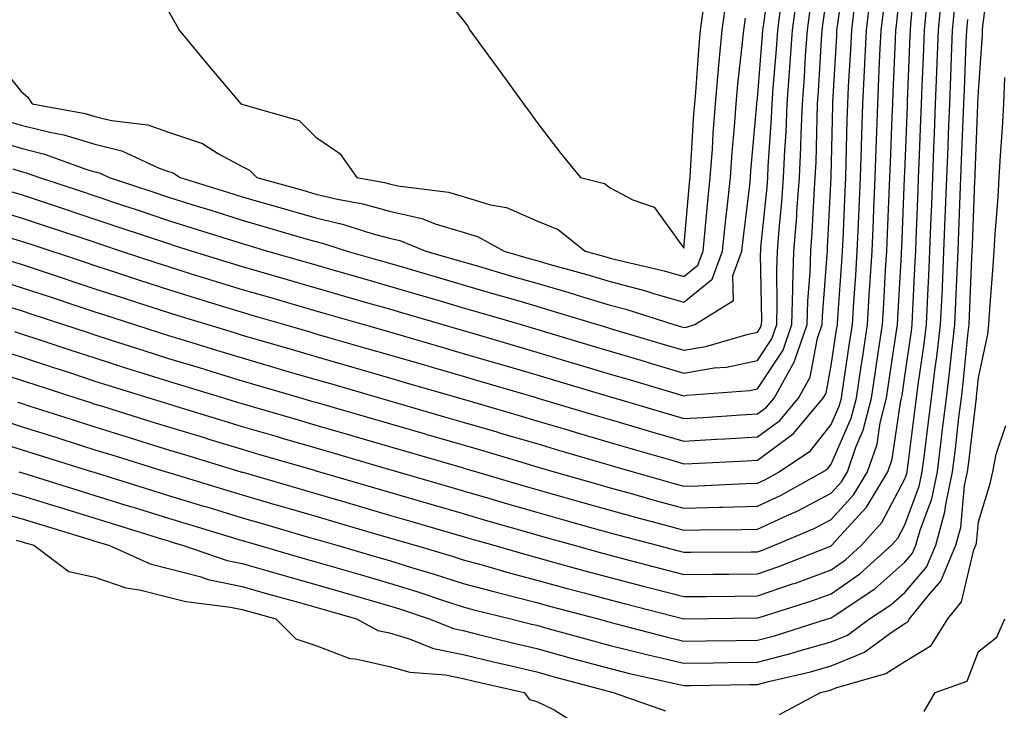
# Model space of a CAD drawing. Units: inches. Extents: x 957923 to 960563, y 7284698 to 7287338.
# Drawn here: x 958208 to 958342, y 7286789 to 7286883 of the extents above; entities that cross this region are included whole.
import ezdxf

# ---------------------------------------------------------------- set-up
doc = ezdxf.new("R2010")
doc.units = ezdxf.units.IN
doc.header["$MEASUREMENT"] = 0
doc.layers.add('Contour_95797284', color=7, linetype='Continuous', true_color=0x0fdc2b)

msp = doc.modelspace()

# ---------------------------------------------------------------- linework, layer by layer
at = {"layer": 'Contour_95797284'}
for points in [[(958318.05, 7286819.03, 3235), (958319.43, 7286820.54, 3235), (958320.26, 7286821.92, 3235), (958321.4, 7286825.27, 3235), (958322.41, 7286827.56, 3235), (958323.52, 7286831.92, 3235), (958324.1, 7286835.87, 3235), (958324.48, 7286838.35, 3235), (958325.01, 7286841.92, 3235), (958325.19, 7286844.78, 3235), (958325.44, 7286849.31, 3235), (958325.61, 7286851.92, 3235), (958325.71, 7286854.26, 3235), (958325.93, 7286859.8, 3235), (958326.03, 7286861.92, 3235), (958326.09, 7286863.88, 3235), (958326.35, 7286870.22, 3235), (958326.41, 7286871.92, 3235), (958326.49, 7286873.48, 3235), (958326.78, 7286880.65, 3235), (958326.85, 7286881.92, 3235), (958326.98, 7286882.99, 3235), (958327.81, 7286891.68, 3235)], [(958203.83, 7286857.7, 3240), (958208.05, 7286856.43, 3240), (958211.44, 7286855.31, 3240), (958216.27, 7286853.7, 3240), (958218.05, 7286853.11, 3240), (958218.94, 7286852.81, 3240), (958221.62, 7286851.92, 3240), (958226.45, 7286850.32, 3240), (958228.05, 7286849.8, 3240), (958231.13, 7286848.84, 3240), (958234.06, 7286847.93, 3240), (958238.05, 7286846.7, 3240), (958241.76, 7286845.63, 3240), (958245.41, 7286844.56, 3240), (958248.05, 7286843.8, 3240), (958249.51, 7286843.38, 3240), (958254.59, 7286841.92, 3240), (958257.28, 7286841.15, 3240), (958258.05, 7286840.92, 3240), (958259.45, 7286840.52, 3240), (958265.02, 7286838.89, 3240), (958268.05, 7286838, 3240), (958272.76, 7286836.63, 3240), (958273.58, 7286836.39, 3240), (958278.05, 7286835.08, 3240), (958280.48, 7286834.35, 3240), (958287.78, 7286832.19, 3240), (958288.05, 7286832.11, 3240), (958288.2, 7286832.07, 3240), (958288.69, 7286831.92, 3240), (958295.92, 7286829.79, 3240), (958298.05, 7286829.17, 3240), (958300.66, 7286829.31, 3240), (958305.79, 7286829.66, 3240), (958308.05, 7286829.79, 3240), (958309.27, 7286830.7, 3240), (958310.31, 7286831.92, 3240), (958313.06, 7286836.91, 3240), (958313.07, 7286836.94, 3240), (958314.78, 7286841.92, 3240), (958314.87, 7286845.1, 3240), (958315.18, 7286849.05, 3240), (958315.27, 7286851.92, 3240), (958315.47, 7286854.5, 3240), (958315.73, 7286859.6, 3240), (958315.89, 7286861.92, 3240), (958315.99, 7286863.98, 3240), (958316.13, 7286870, 3240), (958316.2, 7286871.92, 3240), (958316.33, 7286873.64, 3240), (958316.74, 7286880.61, 3240), (958316.83, 7286881.92, 3240), (958316.98, 7286882.99, 3240), (958318.05, 7286890.52, 3240)], [(958205.8, 7286869.67, 3244), (958208.05, 7286869.02, 3244), (958211.91, 7286868.06, 3244), (958213.84, 7286867.71, 3244), (958218.05, 7286866.45, 3244), (958221.68, 7286865.55, 3244), (958226.79, 7286863.18, 3244), (958228.05, 7286862.74, 3244), (958228.67, 7286862.54, 3244), (958229.61, 7286861.92, 3244), (958236.06, 7286859.93, 3244), (958238.05, 7286859.29, 3244), (958241.72, 7286858.25, 3244), (958243.79, 7286857.66, 3244), (958248.05, 7286856.43, 3244), (958251.69, 7286855.56, 3244), (958255.68, 7286854.29, 3244), (958258.05, 7286853.65, 3244), (958259.46, 7286853.33, 3244), (958263.01, 7286851.92, 3244), (958266.91, 7286850.78, 3244), (958268.05, 7286850.45, 3244), (958270.13, 7286849.84, 3244), (958274.65, 7286848.52, 3244), (958278.05, 7286847.53, 3244), (958282.4, 7286846.27, 3244), (958284.28, 7286845.69, 3244), (958288.05, 7286844.58, 3244), (958290.15, 7286844.02, 3244), (958296.7, 7286841.92, 3244), (958297.74, 7286841.61, 3244), (958298.05, 7286841.52, 3244), (958298.39, 7286841.58, 3244), (958299.53, 7286841.92, 3244), (958304.78, 7286845.19, 3244), (958304.67, 7286848.54, 3244), (958305.91, 7286851.92, 3244), (958306.12, 7286853.85, 3244), (958306.98, 7286860.85, 3244), (958307.09, 7286861.92, 3244), (958307.15, 7286862.82, 3244), (958307.96, 7286871.83, 3244), (958307.96, 7286871.92, 3244), (958307.97, 7286872, 3244), (958308.05, 7286872.67, 3244), (958308.73, 7286881.24, 3244), (958308.78, 7286881.92, 3244), (958308.89, 7286882.76, 3244), (958309.85, 7286890.12, 3244)], [(958206.11, 7286853.86, 3239), (958208.05, 7286853.28, 3239), (958209.08, 7286852.95, 3239), (958216.58, 7286850.45, 3239), (958218.05, 7286849.96, 3239), (958220.97, 7286849, 3239), (958224.09, 7286847.96, 3239), (958228.05, 7286846.68, 3239), (958231.68, 7286845.55, 3239), (958235.63, 7286844.34, 3239), (958238.05, 7286843.59, 3239), (958239.35, 7286843.22, 3239), (958243.79, 7286841.92, 3239), (958247.09, 7286840.96, 3239), (958248.05, 7286840.68, 3239), (958249.79, 7286840.18, 3239), (958254.86, 7286838.73, 3239), (958258.05, 7286837.81, 3239), (958262.61, 7286836.48, 3239), (958263.85, 7286836.12, 3239), (958268.05, 7286834.9, 3239), (958270.35, 7286834.22, 3239), (958277.98, 7286831.99, 3239), (958278.09, 7286831.96, 3239), (958278.22, 7286831.92, 3239), (958285.8, 7286829.67, 3239), (958288.05, 7286829.01, 3239), (958292.16, 7286827.81, 3239), (958293.53, 7286827.4, 3239), (958298.05, 7286826.08, 3239), (958302.46, 7286826.33, 3239), (958303.59, 7286826.38, 3239), (958308.05, 7286826.65, 3239), (958311.09, 7286828.88, 3239), (958313.63, 7286831.92, 3239), (958315.21, 7286834.76, 3239), (958316.2, 7286840.07, 3239), (958316.84, 7286841.92, 3239), (958316.87, 7286843.1, 3239), (958317.52, 7286851.39, 3239), (958317.53, 7286851.92, 3239), (958317.57, 7286852.4, 3239), (958318.05, 7286861.92, 3239), (958318.05, 7286862.06, 3239), (958318.26, 7286871.71, 3239), (958318.26, 7286871.92, 3239), (958318.27, 7286872.14, 3239), (958318.8, 7286881.17, 3239), (958318.83, 7286881.92, 3239), (958318.94, 7286882.81, 3239), (958319.94, 7286890.03, 3239)], [(958207.69, 7286821.92, 3229), (958207.96, 7286821.83, 3229), (958208.05, 7286821.81, 3229), (958208.21, 7286821.76, 3229), (958215.59, 7286819.46, 3229), (958218.05, 7286818.71, 3229), (958222.71, 7286817.26, 3229), (958223.23, 7286817.1, 3229), (958228.05, 7286815.6, 3229), (958230.87, 7286814.74, 3229), (958237.13, 7286812.84, 3229), (958238.05, 7286812.56, 3229), (958238.55, 7286812.42, 3229), (958240.25, 7286811.92, 3229), (958246.29, 7286810.16, 3229), (958248.05, 7286809.67, 3229), (958251.21, 7286808.76, 3229), (958254.07, 7286807.94, 3229), (958258.05, 7286806.77, 3229), (958261.76, 7286805.63, 3229), (958265.65, 7286804.32, 3229), (958268.05, 7286803.55, 3229), (958269.33, 7286803.2, 3229), (958274.54, 7286801.92, 3229), (958277.35, 7286801.22, 3229), (958278.05, 7286801.05, 3229), (958279.25, 7286800.72, 3229), (958285.21, 7286799.08, 3229), (958288.05, 7286798.31, 3229), (958292.84, 7286797.13, 3229), (958293.17, 7286797.04, 3229), (958298.05, 7286795.88, 3229), (958302.07, 7286795.94, 3229), (958304, 7286795.97, 3229), (958308.05, 7286796.03, 3229), (958312.72, 7286797.25, 3229), (958313.69, 7286797.56, 3229), (958318.05, 7286798.81, 3229), (958320.25, 7286799.72, 3229), (958323.26, 7286801.92, 3229), (958326.14, 7286803.83, 3229), (958328.05, 7286805.51, 3229), (958331.02, 7286808.95, 3229), (958332.27, 7286811.92, 3229), (958333.51, 7286816.46, 3229), (958333.61, 7286817.48, 3229), (958334.52, 7286821.92, 3229), (958334.92, 7286825.05, 3229), (958335.41, 7286829.28, 3229), (958335.75, 7286831.92, 3229), (958336, 7286833.97, 3229), (958336.63, 7286840.5, 3229), (958336.8, 7286841.92, 3229), (958336.85, 7286843.12, 3229), (958337.16, 7286851.03, 3229), (958337.2, 7286851.92, 3229), (958337.24, 7286852.73, 3229), (958337.57, 7286861.44, 3229), (958337.59, 7286861.92, 3229), (958337.61, 7286862.36, 3229), (958337.98, 7286871.85, 3229), (958337.98, 7286871.92, 3229), (958337.99, 7286871.98, 3229), (958338.05, 7286873.6, 3229), (958338.6, 7286881.37, 3229), (958338.62, 7286881.92, 3229), (958338.66, 7286882.53, 3229), (958339.7, 7286890.27, 3229)], [(958308.05, 7286811.03, 3234), (958308.71, 7286811.26, 3234), (958310.36, 7286811.92, 3234), (958315.76, 7286814.21, 3234), (958318.05, 7286815.44, 3234), (958321.14, 7286818.83, 3234), (958322.99, 7286821.92, 3234), (958324.28, 7286825.69, 3234), (958324.71, 7286828.58, 3234), (958325.56, 7286831.92, 3234), (958325.88, 7286834.09, 3234), (958326.88, 7286840.75, 3234), (958327.05, 7286841.92, 3234), (958327.11, 7286842.86, 3234), (958327.58, 7286851.45, 3234), (958327.61, 7286851.92, 3234), (958327.63, 7286852.34, 3234), (958328.02, 7286861.89, 3234), (958328.02, 7286861.92, 3234), (958328.02, 7286861.95, 3234), (958328.05, 7286862.61, 3234), (958328.4, 7286871.57, 3234), (958328.42, 7286871.92, 3234), (958328.43, 7286872.3, 3234), (958328.78, 7286881.19, 3234), (958328.81, 7286881.92, 3234), (958328.89, 7286882.76, 3234), (958329.59, 7286890.38, 3234)], [(958264.22, 7286888.09, 3247), (958268.05, 7286883.29, 3247), (958268.64, 7286882.51, 3247), (958268.95, 7286881.92, 3247), (958271.4, 7286878.57, 3247), (958272.8, 7286876.67, 3247), (958276.24, 7286871.92, 3247), (958277.01, 7286870.88, 3247), (958278.05, 7286869.44, 3247), (958281.32, 7286865.19, 3247), (958283.99, 7286861.92, 3247), (958287.24, 7286861.11, 3247), (958288.05, 7286860.53, 3247), (958291.1, 7286858.87, 3247), (958294, 7286857.87, 3247), (958298.05, 7286852.32, 3247), (958298.81, 7286861.16, 3247), (958298.89, 7286861.92, 3247), (958298.96, 7286862.83, 3247), (958299.41, 7286870.56, 3247), (958299.51, 7286871.92, 3247), (958299.66, 7286873.53, 3247), (958300.12, 7286879.85, 3247), (958300.32, 7286881.92, 3247), (958300.67, 7286884.54, 3247)], [(958308.05, 7286820.36, 3237), (958309.11, 7286820.86, 3237), (958311, 7286821.92, 3237), (958315.22, 7286824.75, 3237), (958318.05, 7286828.32, 3237), (958319.14, 7286830.83, 3237), (958319.43, 7286831.92, 3237), (958319.67, 7286833.54, 3237), (958320.56, 7286839.41, 3237), (958320.93, 7286841.92, 3237), (958321.13, 7286845, 3237), (958321.39, 7286848.58, 3237), (958321.6, 7286851.92, 3237), (958321.76, 7286855.63, 3237), (958322.03, 7286861.92, 3237), (958322.16, 7286866.03, 3237), (958322.2, 7286867.77, 3237), (958322.33, 7286871.92, 3237), (958322.56, 7286876.43, 3237), (958322.61, 7286877.36, 3237), (958322.84, 7286881.92, 3237), (958323.4, 7286886.57, 3237)], [(958318.05, 7286808.59, 3232), (958320.01, 7286809.96, 3232), (958322.19, 7286811.92, 3232), (958324.94, 7286815.03, 3232), (958328.05, 7286820.94, 3232), (958328.31, 7286821.66, 3232), (958328.37, 7286821.92, 3232), (958328.41, 7286822.28, 3232), (958329.47, 7286830.5, 3232), (958329.64, 7286831.92, 3232), (958329.87, 7286833.74, 3232), (958330.67, 7286839.3, 3232), (958330.98, 7286841.92, 3232), (958331.12, 7286844.99, 3232), (958331.31, 7286848.66, 3232), (958331.46, 7286851.92, 3232), (958331.59, 7286855.46, 3232), (958331.71, 7286858.26, 3232), (958331.85, 7286861.92, 3232), (958332.01, 7286865.88, 3232), (958332.08, 7286867.89, 3232), (958332.24, 7286871.92, 3232), (958332.42, 7286876.29, 3232), (958332.46, 7286877.51, 3232), (958332.64, 7286881.92, 3232), (958333.08, 7286886.89, 3232)], [(958206.9, 7286863.07, 3242), (958208.05, 7286862.73, 3242), (958208.7, 7286862.57, 3242), (958210.5, 7286861.92, 3242), (958216.17, 7286860.04, 3242), (958218.05, 7286859.41, 3242), (958221.81, 7286858.16, 3242), (958223.67, 7286857.55, 3242), (958228.05, 7286856.09, 3242), (958231.22, 7286855.09, 3242), (958236.58, 7286853.39, 3242), (958238.05, 7286852.93, 3242), (958238.83, 7286852.7, 3242), (958241.5, 7286851.92, 3242), (958246.59, 7286850.46, 3242), (958248.05, 7286850.04, 3242), (958250.7, 7286849.27, 3242), (958254.35, 7286848.22, 3242), (958258.05, 7286847.15, 3242), (958262.1, 7286845.97, 3242), (958264.79, 7286845.18, 3242), (958268.05, 7286844.22, 3242), (958269.84, 7286843.71, 3242), (958275.94, 7286841.92, 3242), (958277.57, 7286841.44, 3242), (958278.05, 7286841.3, 3242), (958278.93, 7286841.04, 3242), (958285.27, 7286839.14, 3242), (958288.05, 7286838.3, 3242), (958292.97, 7286836.84, 3242), (958293.2, 7286836.77, 3242), (958298.05, 7286835.34, 3242), (958302.16, 7286836.03, 3242), (958303.82, 7286836.15, 3242), (958308.05, 7286837.05, 3242), (958309.98, 7286839.99, 3242), (958310.65, 7286841.92, 3242), (958310.73, 7286844.6, 3242), (958310.66, 7286849.31, 3242), (958310.75, 7286851.92, 3242), (958310.97, 7286854.84, 3242), (958311.35, 7286858.62, 3242), (958311.59, 7286861.92, 3242), (958311.76, 7286865.63, 3242), (958311.93, 7286868.04, 3242), (958312.09, 7286871.92, 3242), (958312.41, 7286876.28, 3242), (958312.49, 7286877.48, 3242), (958312.81, 7286881.92, 3242), (958313.43, 7286886.54, 3242)], [(958228.05, 7286884.54, 3246), (958228.99, 7286882.86, 3246), (958229.51, 7286881.92, 3246), (958233.36, 7286877.23, 3246), (958236.86, 7286873.11, 3246), (958237.86, 7286871.92, 3246), (958238.02, 7286871.89, 3246), (958238.05, 7286871.87, 3246), (958238.14, 7286871.83, 3246), (958245.8, 7286869.67, 3246), (958248.05, 7286867.4, 3246), (958251.29, 7286865.16, 3246), (958253.63, 7286861.92, 3246), (958257.36, 7286861.23, 3246), (958258.05, 7286861.04, 3246), (958259.19, 7286860.78, 3246), (958266.05, 7286859.92, 3246), (958268.05, 7286859.31, 3246), (958271.77, 7286858.2, 3246), (958273.96, 7286857.83, 3246), (958278.05, 7286856.04, 3246), (958280.97, 7286854.84, 3246), (958284.65, 7286851.92, 3246), (958287.31, 7286851.18, 3246), (958288.05, 7286850.95, 3246), (958289.36, 7286850.61, 3246), (958295.36, 7286849.23, 3246), (958298.05, 7286848.46, 3246), (958299.95, 7286850.02, 3246), (958300.65, 7286851.92, 3246), (958300.95, 7286854.82, 3246), (958301.28, 7286858.69, 3246), (958301.62, 7286861.92, 3246), (958301.91, 7286865.78, 3246), (958302.03, 7286867.94, 3246), (958302.33, 7286871.92, 3246), (958302.76, 7286876.63, 3246), (958302.8, 7286877.17, 3246), (958303.25, 7286881.92, 3246), (958303.82, 7286886.15, 3246)], [(958203.38, 7286867.25, 3243), (958208.05, 7286865.88, 3243), (958211.21, 7286865.08, 3243), (958216.96, 7286863.01, 3243), (958218.05, 7286862.68, 3243), (958218.67, 7286862.54, 3243), (958219.98, 7286861.92, 3243), (958226.05, 7286859.92, 3243), (958228.05, 7286859.24, 3243), (958231.94, 7286858.03, 3243), (958233.64, 7286857.51, 3243), (958238.05, 7286856.11, 3243), (958241.31, 7286855.18, 3243), (958246.24, 7286853.73, 3243), (958248.05, 7286853.2, 3243), (958249.09, 7286852.96, 3243), (958252.32, 7286851.92, 3243), (958256.76, 7286850.63, 3243), (958258.05, 7286850.26, 3243), (958260.39, 7286849.58, 3243), (958264.51, 7286848.38, 3243), (958268.05, 7286847.34, 3243), (958272.24, 7286846.11, 3243), (958274.52, 7286845.45, 3243), (958278.05, 7286844.41, 3243), (958279.98, 7286843.85, 3243), (958286.31, 7286841.92, 3243), (958287.65, 7286841.52, 3243), (958288.05, 7286841.39, 3243), (958288.79, 7286841.18, 3243), (958295.35, 7286839.22, 3243), (958298.05, 7286838.43, 3243), (958301.04, 7286838.93, 3243), (958306.77, 7286840.64, 3243), (958308.05, 7286840.91, 3243), (958308.45, 7286841.52, 3243), (958308.59, 7286841.92, 3243), (958308.61, 7286842.48, 3243), (958308.46, 7286851.51, 3243), (958308.48, 7286851.92, 3243), (958308.51, 7286852.38, 3243), (958309.35, 7286860.62, 3243), (958309.45, 7286861.92, 3243), (958309.51, 7286863.38, 3243), (958309.96, 7286870.01, 3243), (958310.04, 7286871.92, 3243), (958310.19, 7286874.06, 3243), (958310.62, 7286879.35, 3243), (958310.79, 7286881.92, 3243), (958311.22, 7286885.09, 3243)], [(958206.25, 7286860.12, 3241), (958208.05, 7286859.59, 3241), (958211.55, 7286858.42, 3241), (958218.05, 7286856.26, 3241), (958221.31, 7286855.18, 3241), (958228.05, 7286852.94, 3241), (958228.82, 7286852.69, 3241), (958231.25, 7286851.92, 3241), (958236.43, 7286850.3, 3241), (958238.05, 7286849.8, 3241), (958241.03, 7286848.94, 3241), (958244.17, 7286848.04, 3241), (958248.05, 7286846.91, 3241), (958251.93, 7286845.8, 3241), (958255.07, 7286844.9, 3241), (958258.05, 7286844.04, 3241), (958259.69, 7286843.56, 3241), (958265.31, 7286841.92, 3241), (958267.42, 7286841.3, 3241), (958268.05, 7286841.12, 3241), (958269.18, 7286840.79, 3241), (958275.17, 7286839.04, 3241), (958278.05, 7286838.19, 3241), (958282.87, 7286836.74, 3241), (958283.37, 7286836.6, 3241), (958288.05, 7286835.2, 3241), (958290.59, 7286834.46, 3241), (958297.58, 7286832.39, 3241), (958298.05, 7286832.25, 3241), (958298.45, 7286832.32, 3241), (958307.01, 7286832.96, 3241), (958308.05, 7286833.17, 3241), (958311.52, 7286838.45, 3241), (958312.71, 7286841.92, 3241), (958312.85, 7286846.72, 3241), (958312.84, 7286847.13, 3241), (958313, 7286851.92, 3241), (958313.37, 7286856.6, 3241), (958313.4, 7286857.27, 3241), (958313.74, 7286861.92, 3241), (958313.94, 7286866.03, 3241), (958313.98, 7286867.85, 3241), (958314.15, 7286871.92, 3241), (958314.41, 7286875.56, 3241), (958314.57, 7286878.44, 3241), (958314.82, 7286881.92, 3241), (958315.2, 7286884.77, 3241)], [(958206.68, 7286850.55, 3238), (958208.05, 7286850.13, 3238), (958210.73, 7286849.24, 3238), (958218.05, 7286846.8, 3238), (958221.73, 7286845.6, 3238), (958225.63, 7286844.34, 3238), (958228.05, 7286843.55, 3238), (958229.3, 7286843.17, 3238), (958233.36, 7286841.92, 3238), (958236.96, 7286840.83, 3238), (958238.05, 7286840.49, 3238), (958240.07, 7286839.9, 3238), (958244.69, 7286838.56, 3238), (958248.05, 7286837.57, 3238), (958252.44, 7286836.31, 3238), (958254.15, 7286835.82, 3238), (958258.05, 7286834.68, 3238), (958260.19, 7286834.06, 3238), (958267.59, 7286831.92, 3238), (958267.95, 7286831.82, 3238), (958268.05, 7286831.78, 3238), (958268.24, 7286831.73, 3238), (958275.68, 7286829.55, 3238), (958278.05, 7286828.85, 3238), (958282.4, 7286827.57, 3238), (958283.4, 7286827.27, 3238), (958288.05, 7286825.91, 3238), (958291.14, 7286825.01, 3238), (958296.53, 7286823.44, 3238), (958298.05, 7286822.99, 3238), (958299.19, 7286823.06, 3238), (958306.57, 7286823.4, 3238), (958308.05, 7286823.49, 3238), (958312.89, 7286827.08, 3238), (958316.96, 7286831.92, 3238), (958317.35, 7286832.62, 3238), (958318.05, 7286836.35, 3238), (958318.78, 7286841.19, 3238), (958318.89, 7286841.92, 3238), (958318.95, 7286842.82, 3238), (958319.51, 7286850.46, 3238), (958319.59, 7286851.92, 3238), (958319.67, 7286853.54, 3238), (958319.96, 7286860.01, 3238), (958320.04, 7286861.92, 3238), (958320.1, 7286863.97, 3238), (958320.23, 7286869.74, 3238), (958320.3, 7286871.92, 3238), (958320.41, 7286874.28, 3238), (958320.71, 7286879.26, 3238), (958320.84, 7286881.92, 3238), (958321.21, 7286885.08, 3238)], [(958308.05, 7286817.24, 3236), (958311.25, 7286818.72, 3236), (958316.9, 7286821.92, 3236), (958317.59, 7286822.38, 3236), (958318.05, 7286822.96, 3236), (958320.77, 7286829.2, 3236), (958321.47, 7286831.92, 3236), (958322.07, 7286835.94, 3236), (958322.33, 7286837.64, 3236), (958322.97, 7286841.92, 3236), (958323.27, 7286846.7, 3236), (958323.3, 7286847.17, 3236), (958323.61, 7286851.92, 3236), (958323.79, 7286856.18, 3236), (958323.85, 7286857.72, 3236), (958324.04, 7286861.92, 3236), (958324.15, 7286865.82, 3236), (958324.25, 7286868.12, 3236), (958324.37, 7286871.92, 3236), (958324.54, 7286875.43, 3236), (958324.67, 7286878.54, 3236), (958324.85, 7286881.92, 3236), (958325.19, 7286884.78, 3236)], [(958318.05, 7286805.34, 3231), (958321.93, 7286808.04, 3231), (958326.24, 7286811.92, 3231), (958327.09, 7286812.88, 3231), (958328.05, 7286814.7, 3231), (958330.01, 7286819.96, 3231), (958330.42, 7286821.92, 3231), (958330.76, 7286824.63, 3231), (958331.28, 7286828.69, 3231), (958331.67, 7286831.92, 3231), (958332.19, 7286836.06, 3231), (958332.41, 7286837.56, 3231), (958332.91, 7286841.92, 3231), (958333.15, 7286846.82, 3231), (958333.15, 7286847.02, 3231), (958333.37, 7286851.92, 3231), (958333.55, 7286856.42, 3231), (958333.59, 7286857.46, 3231), (958333.76, 7286861.92, 3231), (958333.93, 7286866.04, 3231), (958334, 7286867.87, 3231), (958334.15, 7286871.92, 3231), (958334.31, 7286875.66, 3231), (958334.41, 7286878.28, 3231), (958334.55, 7286881.92, 3231), (958334.84, 7286885.13, 3231)], [(958318.05, 7286811.85, 3233), (958318.14, 7286811.92, 3233), (958318.82, 7286812.69, 3233), (958322.85, 7286817.12, 3233), (958325.74, 7286821.92, 3233), (958326.33, 7286823.64, 3233), (958327.45, 7286831.32, 3233), (958327.61, 7286831.92, 3233), (958327.67, 7286832.3, 3233), (958328.05, 7286834.9, 3233), (958328.94, 7286841.03, 3233), (958329.04, 7286841.92, 3233), (958329.09, 7286842.96, 3233), (958329.48, 7286850.49, 3233), (958329.54, 7286851.92, 3233), (958329.6, 7286853.47, 3233), (958329.87, 7286860.1, 3233), (958329.93, 7286861.92, 3233), (958330.01, 7286863.88, 3233), (958330.25, 7286869.72, 3233), (958330.34, 7286871.92, 3233), (958330.42, 7286874.29, 3233), (958330.63, 7286879.34, 3233), (958330.73, 7286881.92, 3233), (958330.99, 7286884.86, 3233)], [(958204.32, 7286878.19, 3245), (958208.05, 7286873.58, 3245), (958208.94, 7286872.81, 3245), (958209.51, 7286871.92, 3245), (958216.74, 7286870.61, 3245), (958218.05, 7286870.22, 3245), (958220.31, 7286869.66, 3245), (958225.22, 7286869.09, 3245), (958228.05, 7286868.09, 3245), (958232.66, 7286866.53, 3245), (958234.84, 7286865.13, 3245), (958238.05, 7286863.4, 3245), (958239.06, 7286862.93, 3245), (958240.06, 7286861.92, 3245), (958246.3, 7286860.17, 3245), (958248.05, 7286859.66, 3245), (958251.01, 7286858.96, 3245), (958254.45, 7286858.32, 3245), (958258.05, 7286857.34, 3245), (958262.46, 7286856.33, 3245), (958264.41, 7286855.56, 3245), (958268.05, 7286854.47, 3245), (958270.01, 7286853.88, 3245), (958273.65, 7286851.92, 3245), (958277.05, 7286850.92, 3245), (958278.05, 7286850.63, 3245), (958279.86, 7286850.11, 3245), (958284.85, 7286848.72, 3245), (958288.05, 7286847.76, 3245), (958292.68, 7286846.55, 3245), (958293.77, 7286846.2, 3245), (958298.05, 7286844.97, 3245), (958301.88, 7286848.09, 3245), (958303.28, 7286851.92, 3245), (958303.72, 7286856.25, 3245), (958303.92, 7286857.79, 3245), (958304.36, 7286861.92, 3245), (958304.61, 7286865.36, 3245), (958304.92, 7286868.79, 3245), (958305.15, 7286871.92, 3245), (958305.39, 7286874.58, 3245), (958305.98, 7286879.85, 3245), (958306.17, 7286881.92, 3245), (958306.4, 7286883.57, 3245)], [(958308.05, 7286799.04, 3230), (958310.34, 7286799.63, 3230), (958317.57, 7286801.92, 3230), (958317.93, 7286802.04, 3230), (958318.05, 7286802.08, 3230), (958318.57, 7286802.44, 3230), (958323.96, 7286806.01, 3230), (958328.05, 7286809.63, 3230), (958329.11, 7286810.86, 3230), (958329.55, 7286811.92, 3230), (958330.12, 7286813.99, 3230), (958331.71, 7286818.26, 3230), (958332.47, 7286821.92, 3230), (958333.09, 7286826.88, 3230), (958333.1, 7286826.97, 3230), (958333.71, 7286831.92, 3230), (958334.18, 7286835.79, 3230), (958334.44, 7286838.31, 3230), (958334.86, 7286841.92, 3230), (958334.99, 7286844.98, 3230), (958335.16, 7286849.03, 3230), (958335.29, 7286851.92, 3230), (958335.39, 7286854.58, 3230), (958335.58, 7286859.45, 3230), (958335.68, 7286861.92, 3230), (958335.76, 7286864.21, 3230), (958335.99, 7286869.86, 3230), (958336.07, 7286871.92, 3230), (958336.15, 7286873.82, 3230), (958336.4, 7286880.27, 3230), (958336.47, 7286881.92, 3230), (958336.59, 7286883.38, 3230)], [(958205.49, 7286819.36, 3228), (958208.05, 7286818.69, 3228), (958212.73, 7286817.24, 3228), (958213.22, 7286817.09, 3228), (958218.05, 7286815.6, 3228), (958220.86, 7286814.73, 3228), (958227.21, 7286812.76, 3228), (958228.05, 7286812.51, 3228), (958228.5, 7286812.37, 3228), (958229.96, 7286811.92, 3228), (958236, 7286809.87, 3228), (958238.05, 7286809.44, 3228), (958241.52, 7286808.45, 3228), (958243.89, 7286807.76, 3228), (958248.05, 7286806.6, 3228), (958251.68, 7286805.55, 3228), (958255.55, 7286804.42, 3228), (958258.05, 7286803.7, 3228), (958259.41, 7286803.28, 3228), (958263.46, 7286801.92, 3228), (958266.73, 7286800.6, 3228), (958268.05, 7286800.33, 3228), (958270.15, 7286799.82, 3228), (958274.78, 7286798.65, 3228), (958278.05, 7286797.88, 3228), (958282.73, 7286796.6, 3228), (958283.61, 7286796.36, 3228), (958288.05, 7286795.16, 3228), (958290.65, 7286794.52, 3228), (958296.82, 7286793.15, 3228), (958298.05, 7286792.86, 3228), (958299, 7286792.87, 3228), (958306.97, 7286793, 3228), (958308.05, 7286793.02, 3228), (958309.54, 7286793.41, 3228), (958315.23, 7286794.74, 3228), (958318.05, 7286795.54, 3228), (958322.56, 7286797.41, 3228), (958326.18, 7286800.05, 3228), (958328.05, 7286801.28, 3228), (958328.45, 7286801.52, 3228), (958328.7, 7286801.92, 3228), (958331.41, 7286805.28, 3228), (958332.93, 7286807.04, 3228), (958334.98, 7286811.92, 3228), (958335.64, 7286814.33, 3228), (958336.18, 7286820.05, 3228), (958336.57, 7286821.92, 3228), (958336.73, 7286823.24, 3228), (958337.74, 7286831.61, 3228), (958337.78, 7286831.92, 3228), (958337.81, 7286832.16, 3228), (958338.05, 7286834.67, 3228), (958339.33, 7286840.64, 3228), (958339.47, 7286841.92, 3228), (958339.56, 7286843.43, 3228), (958340.07, 7286849.9, 3228), (958340.2, 7286851.92, 3228), (958340.34, 7286854.21, 3228), (958340.72, 7286859.25, 3228), (958340.87, 7286861.92, 3228), (958341.05, 7286864.92, 3228), (958341.32, 7286868.65, 3228), (958341.51, 7286871.92, 3228), (958341.62, 7286875.49, 3228)], [(958204.27, 7286848.14, 3237), (958208.05, 7286846.98, 3237), (958211.85, 7286845.72, 3237), (958215.45, 7286844.52, 3237), (958218.05, 7286843.66, 3237), (958219.36, 7286843.23, 3237), (958223.41, 7286841.92, 3237), (958226.93, 7286840.8, 3237), (958228.05, 7286840.44, 3237), (958230.18, 7286839.79, 3237), (958234.57, 7286838.44, 3237), (958238.05, 7286837.39, 3237), (958242.28, 7286836.15, 3237), (958244.45, 7286835.52, 3237), (958248.05, 7286834.47, 3237), (958250.03, 7286833.9, 3237), (958256.84, 7286831.92, 3237), (958257.78, 7286831.65, 3237), (958258.05, 7286831.57, 3237), (958258.55, 7286831.42, 3237), (958265.53, 7286829.4, 3237), (958268.05, 7286828.68, 3237), (958272.64, 7286827.33, 3237), (958273.27, 7286827.14, 3237), (958278.05, 7286825.74, 3237), (958281, 7286824.87, 3237), (958286.78, 7286823.19, 3237), (958288.05, 7286822.82, 3237), (958288.74, 7286822.61, 3237), (958291.14, 7286821.92, 3237), (958296.52, 7286820.39, 3237), (958298.05, 7286819.97, 3237), (958299.95, 7286820.02, 3237), (958306.45, 7286820.32, 3237), (958308.05, 7286820.36, 3237)], [(958205.3, 7286844.67, 3236), (958208.05, 7286843.83, 3236), (958209.49, 7286843.36, 3236), (958213.8, 7286841.92, 3236), (958217, 7286840.87, 3236), (958218.05, 7286840.51, 3236), (958220.11, 7286839.86, 3236), (958224.56, 7286838.43, 3236), (958228.05, 7286837.33, 3236), (958232.2, 7286836.07, 3236), (958234.65, 7286835.32, 3236), (958238.05, 7286834.28, 3236), (958239.88, 7286833.75, 3236), (958246.16, 7286831.92, 3236), (958247.62, 7286831.49, 3236), (958248.05, 7286831.37, 3236), (958248.83, 7286831.14, 3236), (958255.37, 7286829.24, 3236), (958258.05, 7286828.46, 3236), (958262.91, 7286827.06, 3236), (958263.12, 7286826.99, 3236), (958268.05, 7286825.56, 3236), (958270.87, 7286824.74, 3236), (958277.06, 7286822.91, 3236), (958278.05, 7286822.61, 3236), (958278.59, 7286822.46, 3236), (958280.44, 7286821.92, 3236), (958286.35, 7286820.22, 3236), (958288.05, 7286819.74, 3236), (958291.06, 7286818.91, 3236), (958294.15, 7286818.02, 3236), (958298.05, 7286816.97, 3236), (958302.87, 7286817.1, 3236), (958303.25, 7286817.12, 3236), (958308.05, 7286817.24, 3236)], [(958207.1, 7286840.97, 3235), (958208.05, 7286840.68, 3235), (958209.9, 7286840.07, 3235), (958214.63, 7286838.5, 3235), (958218.05, 7286837.38, 3235), (958222.19, 7286836.06, 3235), (958224.68, 7286835.29, 3235), (958228.05, 7286834.23, 3235), (958229.82, 7286833.69, 3235), (958235.63, 7286831.92, 3235), (958237.48, 7286831.35, 3235), (958238.05, 7286831.18, 3235), (958239.09, 7286830.88, 3235), (958245.22, 7286829.09, 3235), (958248.05, 7286828.27, 3235), (958252.96, 7286826.83, 3235), (958253.21, 7286826.76, 3235), (958258.05, 7286825.36, 3235), (958260.72, 7286824.59, 3235), (958267.3, 7286822.67, 3235), (958268.05, 7286822.46, 3235), (958268.46, 7286822.33, 3235), (958269.87, 7286821.92, 3235), (958276.19, 7286820.06, 3235), (958278.05, 7286819.52, 3235), (958281.4, 7286818.57, 3235), (958283.97, 7286817.84, 3235), (958288.05, 7286816.68, 3235), (958291.77, 7286815.64, 3235), (958295.24, 7286814.73, 3235), (958298.05, 7286813.97, 3235), (958300.16, 7286814.03, 3235), (958305.91, 7286814.06, 3235), (958308.05, 7286814.12, 3235), (958312.15, 7286816.02, 3235), (958313.41, 7286816.56, 3235), (958318.05, 7286819.03, 3235)], [(958204.7, 7286838.57, 3234), (958208.05, 7286837.53, 3234), (958212.27, 7286836.14, 3234), (958214.58, 7286835.39, 3234), (958218.05, 7286834.24, 3234), (958219.82, 7286833.69, 3234), (958225.49, 7286831.92, 3234), (958227.44, 7286831.31, 3234), (958228.05, 7286831.13, 3234), (958229.19, 7286830.78, 3234), (958235.1, 7286828.97, 3234), (958238.05, 7286828.08, 3234), (958242.82, 7286826.69, 3234), (958243.47, 7286826.5, 3234), (958248.05, 7286825.16, 3234), (958250.56, 7286824.43, 3234), (958257.59, 7286822.38, 3234), (958258.05, 7286822.24, 3234), (958258.3, 7286822.17, 3234), (958259.18, 7286821.92, 3234), (958266.06, 7286819.93, 3234), (958268.05, 7286819.34, 3234), (958271.68, 7286818.29, 3234), (958273.79, 7286817.66, 3234), (958278.05, 7286816.43, 3234), (958281.57, 7286815.44, 3234), (958285.7, 7286814.27, 3234), (958288.05, 7286813.61, 3234), (958289.38, 7286813.25, 3234), (958294.42, 7286811.92, 3234), (958297.3, 7286811.17, 3234), (958298.05, 7286810.97, 3234), (958298.99, 7286810.98, 3234), (958307.16, 7286811.03, 3234), (958308.05, 7286811.03, 3234)], [(958204.48, 7286835.49, 3233), (958208.05, 7286834.38, 3233), (958209.9, 7286833.77, 3233), (958215.58, 7286831.92, 3233), (958217.44, 7286831.31, 3233), (958218.05, 7286831.12, 3233), (958219.2, 7286830.77, 3233), (958225.07, 7286828.94, 3233), (958228.05, 7286828.02, 3233), (958232.73, 7286826.6, 3233), (958233.66, 7286826.31, 3233), (958238.05, 7286824.98, 3233), (958240.41, 7286824.28, 3233), (958247.85, 7286822.12, 3233), (958248.05, 7286822.06, 3233), (958248.16, 7286822.03, 3233), (958248.53, 7286821.92, 3233), (958255.9, 7286819.77, 3233), (958258.05, 7286819.15, 3233), (958261.97, 7286818, 3233), (958263.65, 7286817.52, 3233), (958268.05, 7286816.24, 3233), (958271.39, 7286815.26, 3233), (958276.05, 7286813.92, 3233), (958278.05, 7286813.35, 3233), (958279.16, 7286813.03, 3233), (958283.12, 7286811.92, 3233), (958286.98, 7286810.85, 3233), (958288.05, 7286810.56, 3233), (958289.89, 7286810.08, 3233), (958294.91, 7286808.78, 3233), (958298.05, 7286807.96, 3233), (958301.98, 7286807.99, 3233), (958304.13, 7286808, 3233), (958308.05, 7286808.04, 3233), (958310.94, 7286809.03, 3233), (958317.94, 7286811.81, 3233), (958318.05, 7286811.85, 3233)], [(958207.52, 7286831.39, 3232), (958208.05, 7286831.23, 3232), (958209.07, 7286830.9, 3232), (958215.09, 7286828.96, 3232), (958218.05, 7286828.02, 3232), (958222.71, 7286826.58, 3232), (958223.7, 7286826.27, 3232), (958228.05, 7286824.92, 3232), (958230.34, 7286824.21, 3232), (958237.88, 7286821.92, 3232), (958238.01, 7286821.88, 3232), (958238.12, 7286821.85, 3232), (958245.76, 7286819.63, 3232), (958248.05, 7286818.95, 3232), (958252.24, 7286817.73, 3232), (958253.5, 7286817.37, 3232), (958258.05, 7286816.04, 3232), (958261.24, 7286815.11, 3232), (958266.35, 7286813.62, 3232), (958268.05, 7286813.13, 3232), (958268.99, 7286812.86, 3232), (958272.24, 7286811.92, 3232), (958276.74, 7286810.61, 3232), (958278.05, 7286810.27, 3232), (958280.32, 7286809.65, 3232), (958284.59, 7286808.46, 3232), (958288.05, 7286807.54, 3232), (958292.5, 7286806.37, 3232), (958293.97, 7286806, 3232), (958298.05, 7286804.95, 3232), (958301.11, 7286804.98, 3232), (958304.95, 7286805.02, 3232), (958308.05, 7286805.05, 3232), (958312.8, 7286806.67, 3232), (958313.19, 7286806.78, 3232), (958318.05, 7286808.59, 3232)], [(958205.13, 7286829, 3231), (958208.05, 7286828.09, 3231), (958212.73, 7286826.6, 3231), (958213.67, 7286826.3, 3231), (958218.05, 7286824.92, 3231), (958220.34, 7286824.21, 3231), (958227.71, 7286821.92, 3231), (958227.97, 7286821.84, 3231), (958228.05, 7286821.81, 3231), (958228.21, 7286821.76, 3231), (958235.64, 7286819.51, 3231), (958238.05, 7286818.77, 3231), (958242.5, 7286817.47, 3231), (958243.35, 7286817.22, 3231), (958248.05, 7286815.86, 3231), (958251.1, 7286814.97, 3231), (958256.61, 7286813.36, 3231), (958258.05, 7286812.94, 3231), (958258.84, 7286812.71, 3231), (958261.54, 7286811.92, 3231), (958266.57, 7286810.44, 3231), (958268.05, 7286809.96, 3231), (958270.76, 7286809.21, 3231), (958274.32, 7286808.19, 3231), (958278.05, 7286807.2, 3231), (958282.2, 7286806.07, 3231), (958284.51, 7286805.46, 3231), (958288.05, 7286804.51, 3231), (958290.1, 7286803.97, 3231), (958298.03, 7286801.94, 3231), (958298.07, 7286801.94, 3231), (958307.92, 7286802.05, 3231), (958308.05, 7286802.05, 3231), (958308.25, 7286802.12, 3231), (958315.56, 7286804.41, 3231), (958318.05, 7286805.34, 3231)], [(958311.05, 7286788.92, 3227), (958316.58, 7286791.92, 3227), (958317.78, 7286792.19, 3227), (958318.05, 7286792.28, 3227), (958318.67, 7286792.54, 3227), (958325.49, 7286794.48, 3227), (958328.05, 7286796.14, 3227), (958331.65, 7286798.32, 3227), (958333.89, 7286801.92, 3227), (958335.75, 7286804.22, 3227), (958337.44, 7286811.31, 3227), (958337.7, 7286811.92, 3227), (958337.78, 7286812.19, 3227), (958338.05, 7286815.09, 3227), (958339.63, 7286820.34, 3227), (958339.99, 7286821.92, 3227), (958340.46, 7286824.33, 3227), (958341.77, 7286828.2, 3227)], [(958203.65, 7286826.32, 3230), (958208.05, 7286824.95, 3230), (958210.34, 7286824.21, 3230), (958217.7, 7286821.92, 3230), (958217.97, 7286821.84, 3230), (958218.05, 7286821.81, 3230), (958218.21, 7286821.76, 3230), (958225.6, 7286819.47, 3230), (958228.05, 7286818.71, 3230), (958232.67, 7286817.3, 3230), (958233.26, 7286817.13, 3230), (958238.05, 7286815.66, 3230), (958240.95, 7286814.82, 3230), (958246.88, 7286813.09, 3230), (958248.05, 7286812.75, 3230), (958248.69, 7286812.56, 3230), (958250.89, 7286811.92, 3230), (958256.45, 7286810.32, 3230), (958258.05, 7286809.85, 3230), (958261.05, 7286808.92, 3230), (958264.14, 7286808.01, 3230), (958268.05, 7286806.75, 3230), (958271.85, 7286805.72, 3230), (958275.04, 7286804.93, 3230), (958278.05, 7286804.15, 3230), (958279.8, 7286803.67, 3230), (958286.38, 7286801.92, 3230), (958287.69, 7286801.56, 3230), (958288.05, 7286801.46, 3230), (958288.66, 7286801.31, 3230), (958295.62, 7286799.49, 3230), (958298.05, 7286798.91, 3230), (958301.02, 7286798.95, 3230), (958305.13, 7286799, 3230), (958308.05, 7286799.04, 3230)], [(958203.11, 7286816.86, 3227), (958208.05, 7286815.56, 3227), (958210.83, 7286814.7, 3227), (958217.21, 7286812.76, 3227), (958218.05, 7286812.5, 3227), (958218.49, 7286812.36, 3227), (958219.92, 7286811.92, 3227), (958225.53, 7286809.4, 3227), (958228.05, 7286808.77, 3227), (958232.31, 7286807.66, 3227), (958233.41, 7286807.28, 3227), (958238.05, 7286806.31, 3227), (958241.47, 7286805.34, 3227), (958245.82, 7286804.15, 3227), (958248.05, 7286803.53, 3227), (958249.3, 7286803.17, 3227), (958253.59, 7286801.92, 3227), (958256.49, 7286800.36, 3227), (958258.05, 7286800.01, 3227), (958260.74, 7286799.23, 3227), (958264.04, 7286797.91, 3227), (958268.05, 7286797.08, 3227), (958272.2, 7286796.07, 3227), (958274.4, 7286795.57, 3227), (958278.05, 7286794.71, 3227), (958280.24, 7286794.11, 3227), (958287.93, 7286792.04, 3227), (958288.05, 7286792.01, 3227), (958288.12, 7286791.99, 3227), (958288.44, 7286791.92, 3227), (958295.55, 7286789.42, 3227)], [(958207.34, 7286812.63, 3226), (958208.05, 7286812.45, 3226), (958208.45, 7286812.32, 3226), (958209.77, 7286811.92, 3226), (958214.48, 7286808.35, 3226), (958218.05, 7286807.58, 3226), (958222.26, 7286806.13, 3226), (958224.09, 7286805.88, 3226), (958228.05, 7286804.89, 3226), (958230.4, 7286804.27, 3226), (958236.45, 7286803.52, 3226), (958238.05, 7286803.18, 3226), (958239.04, 7286802.91, 3226), (958242.64, 7286801.92, 3226), (958245.35, 7286799.22, 3226), (958248.05, 7286798.29, 3226), (958252.66, 7286796.53, 3226), (958253.46, 7286796.51, 3226), (958258.05, 7286795.46, 3226), (958260.8, 7286794.67, 3226), (958265.65, 7286794.32, 3226), (958268.05, 7286793.83, 3226), (958269.58, 7286793.45, 3226), (958276.36, 7286791.92, 3226), (958277.09, 7286790.96, 3226), (958278.05, 7286790.67, 3226), (958280.42, 7286789.55, 3226), (958283.65, 7286787.52, 3226)], [(958330.66, 7286789.31, 3226), (958332.19, 7286791.92, 3226), (958336.51, 7286793.46, 3226), (958338.05, 7286797.5, 3226), (958340.54, 7286799.43, 3226), (958341.65, 7286801.92, 3226)]]:
    msp.add_polyline3d(points, dxfattribs=at)

doc.saveas('drawing.dxf')
